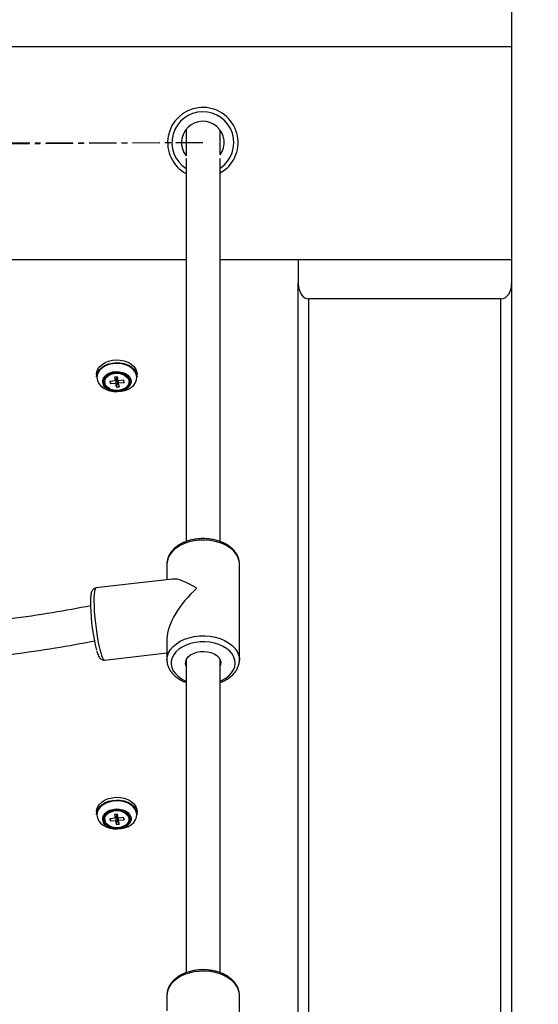
# Model space of a CAD drawing. Units: millimetres. Extents: x 79016 to 99947, y 22961 to 40861.
# Drawn here: x 93308 to 93551, y 36724 to 37186 of the extents above; entities that cross this region are included whole.
import ezdxf

# ---------------------------------------------------------------- set-up
doc = ezdxf.new("R2010")
doc.units = ezdxf.units.MM
doc.header["$PDSIZE"] = -1
doc.linetypes.add('CENTERX2', pattern=[20.32, 12.7, -2.54, 2.54, -2.54])
doc.linetypes.add('HIDDEN', pattern=[1.905, 1.27, -0.635])
doc.styles.add('ROMANS8', font='romans.shx')
doc.dimstyles.new('ISO-25$0', dxfattribs={"dimtxt": 2.5, "dimasz": 2.5, "dimexe": 1.25, "dimexo": 0.625, "dimtad": 1, "dimtxsty": 'Standard', "dimcen": 2.5, "dimadec": 0, "dimazin": 0, "dimtfac": 1, "dimtmove": 0, "dimatfit": 3, "dimfxl": 1, "dimarcsym": 0})

# ---------------------------------------------------------------- blocks, each defined once
blk = doc.blocks.new('*D7')
at = {"color": 0, "linetype": 'HIDDEN', "lineweight": -2, "transparency": 16777216}
for p, q in [((92606.79, 37780.04), (92606.79, 39979.28)), ((92706.79, 39978.28), (95570.58, 39978.28)), ((99311.51, 39978.28), (96447.72, 39978.28)), ((99411.51, 36765.79), (99411.51, 39979.28))]:
    blk.add_line(p, q, dxfattribs=at)
at = {"color": 0, "linetype": 'HIDDEN', "transparency": 16777216}
for points in [[(92706.79, 39994.95), (92706.79, 39961.62), (92606.79, 39978.28)], [(99311.51, 39994.95), (99311.51, 39961.62), (99411.51, 39978.28)]]:
    blk.add_solid(points, dxfattribs=at)
at = {"layer": 'Defpoints', "color": 0, "linetype": 'HIDDEN', "transparency": 16777216}
for p in [(99411.51, 39978.28), (92606.79, 37779.04), (99411.51, 36764.79)]:
    blk.add_point(p, dxfattribs=at)
at = {"color": 7, "linetype": 'HIDDEN', "transparency": 16777216, "insert": (96009.15, 39978.28), "char_height": 160, "attachment_point": 5, "style": 'ROMANS8'}
blk.add_mtext('6,80m.', dxfattribs=at)
blk = doc.blocks.new('*D10')
at = {"color": 0, "linetype": 'HIDDEN', "lineweight": -2, "transparency": 16777216}
for p, q in [((92758.03, 37198.44), (94129.61, 37198.44)), ((94128.61, 37098.44), (94128.61, 36893.68)), ((94128.61, 36398.44), (94128.61, 36603.2)), ((92812.6, 36298.44), (94129.61, 36298.44))]:
    blk.add_line(p, q, dxfattribs=at)
at = {"color": 0, "linetype": 'HIDDEN', "transparency": 16777216}
for points in [[(94111.94, 37098.44), (94145.28, 37098.44), (94128.61, 37198.44)], [(94111.94, 36398.44), (94145.28, 36398.44), (94128.61, 36298.44)]]:
    blk.add_solid(points, dxfattribs=at)
at = {"layer": 'Defpoints', "color": 0, "linetype": 'HIDDEN', "transparency": 16777216}
for p in [(92757.03, 37198.44), (92811.6, 36298.44), (94128.61, 36298.44)]:
    blk.add_point(p, dxfattribs=at)
at = {"color": 7, "linetype": 'HIDDEN', "transparency": 16777216, "insert": (94128.61, 36748.44), "char_height": 160, "attachment_point": 5, "style": 'ROMANS8'}
blk.add_mtext('0,90m.', dxfattribs=at)

msp = doc.modelspace()

# ---------------------------------------------------------------- linework, layer by layer
at = {"color": 7, "linetype": 'Continuous', "lineweight": 25}
for p, q in [((93538.678, 38798.442), (93538.678, 36298.442)), ((92738.678, 37173.442), (93538.678, 37173.442)), ((93386.13, 37134.514), (93386.13, 37122.093)), ((93402.13, 37122.526), (93402.13, 37134.081)), ((93386.13, 37120.918), (93386.13, 36941.242)), ((93402.13, 36941.239), (93402.13, 37120.918)), ((93132.13, 37073.442), (93386.13, 37073.442)), ((93402.13, 37073.442), (93538.678, 37073.442)), ((93438.678, 37073.442), (93438.678, 37062.117)), ((93438.678, 36298.442), (93438.678, 37062.117)), ((93533.678, 37055.046), (93443.678, 37055.046)), ((93443.678, 36298.442), (93443.678, 37055.046)), ((93533.678, 36298.442), (93533.678, 37055.046)), ((93344.178, 37019.691), (93344.178, 37018.423)), ((93363.178, 37018.423), (93363.178, 37019.691)), ((93347.978, 37016.367), (93347.978, 37016.132)), ((93352.876, 37016.564), (93350.319, 37016.355)), ((93350.319, 37016.355), (93350.48, 37015.372)), ((93350.741, 37016.39), (93350.48, 37015.372)), ((93350.48, 37015.372), (93353.037, 37015.581)), ((93353.967, 37018.505), (93352.576, 37018.391)), ((93352.576, 37018.391), (93352.876, 37016.564)), ((93353.651, 37017.977), (93352.876, 37016.564)), ((93353.651, 37017.977), (93353.037, 37015.581)), ((93353.037, 37015.581), (93353.336, 37013.755)), ((93353.951, 37016.151), (93353.336, 37013.755)), ((93353.57, 37018.472), (93353.651, 37017.977)), ((93353.651, 37017.977), (93354.266, 37016.678)), ((93353.651, 37017.977), (93354.427, 37015.695)), ((93353.951, 37016.151), (93353.651, 37017.977)), ((93353.951, 37016.151), (93354.727, 37013.869)), ((93354.266, 37016.678), (93353.967, 37018.505)), ((93356.875, 37016.892), (93354.266, 37016.678)), ((93354.427, 37015.695), (93357.036, 37015.909)), ((93354.727, 37013.869), (93354.427, 37015.695)), ((93356.707, 37016.878), (93357.036, 37015.909)), ((93357.036, 37015.909), (93356.875, 37016.892)), ((93359.378, 37016.132), (93359.378, 37016.367)), ((93353.336, 37013.755), (93354.727, 37013.869)), ((93377.13, 36930.712), (93377.13, 36923.378)), ((93411.13, 36885.786), (93411.13, 36930.712)), ((93379.706, 36923.679), (93343.901, 36919.494)), ((93377.13, 36895.713), (93377.13, 36885.786)), ((93347.848, 36885.724), (93377.13, 36889.146)), ((93386.13, 36885.625), (93386.13, 36739.078)), ((93402.13, 36739.075), (93402.13, 36885.625)), ((93344.178, 36814.63), (93344.178, 36813.362)), ((93347.978, 36811.306), (93347.978, 36811.071)), ((93352.876, 36811.503), (93350.319, 36811.294)), ((93350.319, 36811.294), (93350.48, 36810.311)), ((93350.741, 36811.329), (93350.48, 36810.311)), ((93353.967, 36813.444), (93352.576, 36813.33)), ((93352.576, 36813.33), (93352.876, 36811.503)), ((93353.651, 36812.916), (93352.876, 36811.503)), ((93353.651, 36812.916), (93353.037, 36810.52)), ((93353.951, 36811.09), (93353.336, 36808.694)), ((93353.57, 36813.411), (93353.651, 36812.916)), ((93353.651, 36812.916), (93354.266, 36811.617)), ((93353.651, 36812.916), (93354.427, 36810.634)), ((93353.951, 36811.09), (93353.651, 36812.916)), ((93353.951, 36811.09), (93354.727, 36808.808)), ((93354.266, 36811.617), (93353.967, 36813.444)), ((93356.875, 36811.831), (93354.266, 36811.617)), ((93356.707, 36811.817), (93357.036, 36810.848)), ((93357.036, 36810.848), (93356.875, 36811.831)), ((93359.378, 36811.071), (93359.378, 36811.306)), ((93363.178, 36813.362), (93363.178, 36814.63)), ((93350.48, 36810.311), (93353.037, 36810.52)), ((93353.037, 36810.52), (93353.336, 36808.694)), ((93353.336, 36808.694), (93354.727, 36808.808)), ((93354.427, 36810.634), (93357.036, 36810.848)), ((93354.727, 36808.808), (93354.427, 36810.634)), ((93377.13, 36728.548), (93377.13, 36721.214)), ((93411.13, 36683.622), (93411.13, 36728.548))]:
    msp.add_line(p, q, dxfattribs=at)
at = {"color": 7, "linetype": 'CENTERX2'}
for p, q in [((92853.143, 37127.861), (93393.968, 37128.304)), ((93393.968, 37128.304), (93123.472, 37126.457))]:
    msp.add_line(p, q, dxfattribs=at)
at = {"color": 7, "linetype": 'Continuous', "lineweight": 25, "flags": 128}
for points in [[(93405.191, 37116.209), (93403.311, 37114.704), (93402.13, 37113.964)], [(93344.178, 37019.691), (93344.315, 37020.83), (93344.81, 37022.1), (93345.645, 37023.277), (93346.789, 37024.316), (93348.197, 37025.178), (93349.816, 37025.828), (93351.584, 37026.243), (93353.432, 37026.406), (93355.289, 37026.311), (93357.085, 37025.961), (93358.75, 37025.371), (93360.219, 37024.562), (93361.437, 37023.566), (93362.357, 37022.421), (93362.944, 37021.171)], [(93344.178, 37018.423), (93344.315, 37019.563), (93344.81, 37020.832), (93345.645, 37022.009), (93346.789, 37023.048), (93348.197, 37023.91), (93349.816, 37024.56), (93351.584, 37024.975), (93353.432, 37025.138), (93355.289, 37025.043), (93357.085, 37024.693), (93358.75, 37024.103), (93360.219, 37023.294), (93361.437, 37022.298), (93362.357, 37021.153), (93362.944, 37019.903)], [(93347.539, 37015.174), (93348.05, 37014.164), (93348.887, 37013.27), (93350.003, 37012.543), (93351.332, 37012.026), (93352.798, 37011.749), (93354.314, 37011.728), (93355.794, 37011.965), (93357.151, 37012.444), (93358.306, 37013.14), (93359.192, 37014.011), (93359.757, 37015.006), (93359.969, 37016.068), (93359.816, 37017.136), (93359.305, 37018.146), (93358.468, 37019.04), (93357.352, 37019.767), (93356.023, 37020.284), (93354.557, 37020.561), (93353.041, 37020.582), (93351.561, 37020.346), (93350.204, 37019.866), (93349.049, 37019.17), (93348.163, 37018.299), (93347.598, 37017.304), (93347.386, 37016.242), (93347.539, 37015.174)], [(93347.623, 37015.188), (93347.472, 37016.24), (93347.681, 37017.288), (93348.239, 37018.27), (93349.112, 37019.129), (93350.252, 37019.815), (93351.59, 37020.288), (93353.049, 37020.522), (93354.545, 37020.501), (93355.991, 37020.228), (93357.302, 37019.718), (93358.403, 37019.001), (93359.229, 37018.119), (93359.732, 37017.122), (93359.883, 37016.07), (93359.674, 37015.022), (93359.116, 37014.04), (93358.243, 37013.181), (93357.103, 37012.495), (93355.765, 37012.022), (93354.306, 37011.788), (93352.81, 37011.809), (93351.364, 37012.082), (93350.053, 37012.592), (93348.952, 37013.309), (93348.126, 37014.191), (93347.623, 37015.188)], [(93359.474, 37016.837), (93359.18, 37017.67), (93358.511, 37018.593), (93357.539, 37019.37), (93356.323, 37019.951), (93354.941, 37020.3), (93353.48, 37020.395), (93352.032, 37020.231), (93350.686, 37019.816), (93349.529, 37019.179), (93348.632, 37018.357), (93348.053, 37017.404), (93347.882, 37016.837)], [(93354.333, 37012.128), (93352.905, 37012.139), (93351.525, 37012.4), (93350.28, 37012.896), (93349.248, 37013.595), (93348.495, 37014.454), (93348.068, 37015.418), (93347.993, 37016.427), (93348.275, 37017.417), (93348.897, 37018.327), (93349.819, 37019.098), (93350.983, 37019.684), (93352.317, 37020.046), (93353.737, 37020.162), (93355.152, 37020.025), (93356.475, 37019.644), (93357.622, 37019.041), (93358.522, 37018.256), (93359.116, 37017.338), (93359.37, 37016.343), (93359.265, 37015.336), (93358.81, 37014.378), (93358.032, 37013.531), (93356.98, 37012.847), (93355.721, 37012.369), (93354.333, 37012.128)], [(93362.944, 37021.171), (93363.174, 37019.864), (93363.178, 37019.691)], [(93362.944, 37019.903), (93363.174, 37018.596), (93363.178, 37018.423)], [(93344.554, 37016.715), (93345.131, 37015.485), (93346.037, 37014.357), (93347.237, 37013.377), (93348.684, 37012.58), (93350.323, 37011.999), (93352.09, 37011.655), (93353.919, 37011.561), (93355.739, 37011.721), (93357.479, 37012.13), (93359.073, 37012.77), (93360.46, 37013.618), (93361.586, 37014.642), (93362.409, 37015.801), (93362.895, 37017.051), (93362.934, 37017.224)], [(93360.228, 37015.462), (93360.128, 37015.127), (93359.585, 37014.105), (93358.724, 37013.2), (93357.59, 37012.459), (93356.246, 37011.924), (93354.763, 37011.622), (93353.221, 37011.57), (93351.704, 37011.771), (93350.294, 37012.213), (93349.066, 37012.874), (93348.086, 37013.717), (93347.442, 37014.631)], [(93386.13, 36882.953), (93385.901, 36883.907), (93385.961, 36885.05), (93386.378, 36886.159), (93387.134, 36887.187), (93388.196, 36888.087), (93389.517, 36888.822), (93391.04, 36889.359), (93392.698, 36889.674), (93394.418, 36889.754), (93396.126, 36889.595), (93397.747, 36889.204), (93399.21, 36888.598), (93400.45, 36887.804), (93401.415, 36886.856), (93402.061, 36885.796), (93402.36, 36884.67), (93402.3, 36883.528), (93402.13, 36882.953)], [(93344.178, 36814.63), (93344.315, 36815.769), (93344.81, 36817.039), (93345.645, 36818.216), (93346.789, 36819.255), (93348.197, 36820.117), (93349.816, 36820.767), (93351.584, 36821.182), (93353.432, 36821.345), (93355.289, 36821.25), (93357.085, 36820.9), (93358.75, 36820.31), (93360.219, 36819.501), (93361.437, 36818.505), (93362.357, 36817.36), (93362.944, 36816.11)], [(93344.178, 36813.362), (93344.315, 36814.502), (93344.81, 36815.771), (93345.645, 36816.948), (93346.789, 36817.987), (93348.197, 36818.849), (93349.816, 36819.499), (93351.584, 36819.914), (93353.432, 36820.077), (93355.289, 36819.982), (93357.085, 36819.632), (93358.75, 36819.042), (93360.219, 36818.233), (93361.437, 36817.237), (93362.357, 36816.092), (93362.944, 36814.842)], [(93362.944, 36816.11), (93363.174, 36814.803), (93363.178, 36814.63)], [(93344.554, 36811.654), (93345.131, 36810.424), (93346.037, 36809.296), (93347.237, 36808.316), (93348.684, 36807.519), (93350.323, 36806.938), (93352.09, 36806.594), (93353.919, 36806.5), (93355.739, 36806.66), (93357.479, 36807.069), (93359.073, 36807.709), (93360.46, 36808.557), (93361.586, 36809.581), (93362.409, 36810.74), (93362.895, 36811.99), (93362.934, 36812.163)], [(93347.539, 36810.113), (93348.05, 36809.103), (93348.887, 36808.209), (93350.003, 36807.482), (93351.332, 36806.965), (93352.798, 36806.688), (93354.314, 36806.667), (93355.794, 36806.904), (93357.151, 36807.383), (93358.306, 36808.079), (93359.192, 36808.95), (93359.757, 36809.945), (93359.969, 36811.007), (93359.816, 36812.075), (93359.305, 36813.085), (93358.468, 36813.979), (93357.352, 36814.706), (93356.023, 36815.223), (93354.557, 36815.5), (93353.041, 36815.521), (93351.561, 36815.285), (93350.204, 36814.805), (93349.049, 36814.109), (93348.163, 36813.238), (93347.598, 36812.243), (93347.386, 36811.181), (93347.539, 36810.113)], [(93347.623, 36810.127), (93347.472, 36811.179), (93347.681, 36812.227), (93348.239, 36813.209), (93349.112, 36814.068), (93350.252, 36814.754), (93351.59, 36815.227), (93353.049, 36815.461), (93354.545, 36815.44), (93355.991, 36815.167), (93357.302, 36814.657), (93358.403, 36813.94), (93359.229, 36813.058), (93359.732, 36812.061), (93359.883, 36811.009), (93359.674, 36809.961), (93359.116, 36808.979), (93358.243, 36808.12), (93357.103, 36807.434), (93355.765, 36806.961), (93354.306, 36806.727), (93352.81, 36806.748), (93351.364, 36807.021), (93350.053, 36807.531), (93348.952, 36808.248), (93348.126, 36809.13), (93347.623, 36810.127)], [(93359.474, 36811.776), (93359.18, 36812.609), (93358.511, 36813.532), (93357.539, 36814.309), (93356.323, 36814.89), (93354.941, 36815.239), (93353.48, 36815.334), (93352.032, 36815.17), (93350.686, 36814.755), (93349.529, 36814.118), (93348.632, 36813.296), (93348.053, 36812.343), (93347.882, 36811.776)], [(93354.333, 36807.067), (93352.905, 36807.078), (93351.525, 36807.339), (93350.28, 36807.835), (93349.248, 36808.534), (93348.495, 36809.393), (93348.068, 36810.357), (93347.993, 36811.366), (93348.275, 36812.356), (93348.897, 36813.266), (93349.819, 36814.037), (93350.983, 36814.623), (93352.317, 36814.985), (93353.737, 36815.101), (93355.152, 36814.964), (93356.475, 36814.583), (93357.622, 36813.98), (93358.522, 36813.195), (93359.116, 36812.277), (93359.37, 36811.282), (93359.265, 36810.275), (93358.81, 36809.317), (93358.032, 36808.47), (93356.98, 36807.786), (93355.721, 36807.308), (93354.333, 36807.067)], [(93362.944, 36814.842), (93363.174, 36813.535), (93363.178, 36813.362)], [(93360.228, 36810.402), (93360.128, 36810.066), (93359.585, 36809.044), (93358.724, 36808.139), (93357.59, 36807.399), (93356.246, 36806.863), (93354.763, 36806.561), (93353.221, 36806.509), (93351.704, 36806.71), (93350.294, 36807.152), (93349.066, 36807.813), (93348.086, 36808.656), (93347.442, 36809.57)]]:
    msp.add_lwpolyline(points, dxfattribs=at)
at = {"color": 8, "linetype": 'Continuous', "lineweight": 25, "flags": 128}
for points in [[(93362.934, 37017.224), (93363.028, 37018.344), (93362.801, 37019.63), (93362.224, 37020.861), (93361.318, 37021.988), (93360.118, 37022.969), (93358.671, 37023.765), (93357.032, 37024.347), (93355.265, 37024.691), (93353.436, 37024.785), (93351.616, 37024.624), (93349.876, 37024.216), (93348.282, 37023.575), (93346.895, 37022.727), (93345.769, 37021.704), (93344.946, 37020.545), (93344.46, 37019.295), (93344.327, 37018.002), (93344.554, 37016.715), (93344.554, 37016.715)], [(93347.442, 37014.631), (93347.408, 37014.698), (93347.068, 37015.762), (93347.085, 37016.853), (93347.456, 37017.912), (93348.163, 37018.882), (93349.168, 37019.711), (93350.415, 37020.353), (93351.838, 37020.775), (93353.361, 37020.953), (93354.9, 37020.878), (93356.374, 37020.554), (93357.702, 37019.999), (93358.814, 37019.241), (93359.648, 37018.324), (93360.161, 37017.294), (93360.161, 37017.294)], [(93347.882, 37016.837), (93347.826, 37016.379), (93347.968, 37015.346)], [(93360.161, 37017.294), (93360.324, 37016.209), (93360.228, 37015.462)], [(93411.13, 36930.712), (93411.095, 36931.443), (93410.753, 36933.072), (93410.058, 36934.651), (93409.022, 36936.147), (93407.67, 36937.526), (93406.029, 36938.76), (93404.134, 36939.823), (93402.026, 36940.691), (93399.75, 36941.347), (93397.354, 36941.776), (93394.889, 36941.969), (93392.408, 36941.922), (93389.964, 36941.636), (93387.609, 36941.118), (93385.393, 36940.378), (93383.362, 36939.431), (93381.562, 36938.299), (93380.029, 36937.005), (93378.797, 36935.577), (93377.892, 36934.045), (93377.332, 36932.443), (93377.131, 36930.803), (93377.13, 36930.712)], [(93343.901, 36919.494), (93343.606, 36919.281), (93343.355, 36918.712), (93343.158, 36917.8), (93343.019, 36916.565), (93342.941, 36915.032), (93342.925, 36913.234), (93342.972, 36911.209), (93343.081, 36909.002), (93343.25, 36906.658), (93343.474, 36904.228), (93343.75, 36901.763), (93344.071, 36899.316), (93344.43, 36896.94), (93344.82, 36894.684), (93345.233, 36892.597), (93345.659, 36890.724), (93346.09, 36889.104), (93346.517, 36887.772), (93346.929, 36886.756), (93347.32, 36886.078), (93347.679, 36885.752), (93347.848, 36885.724)], [(93377.131, 36885.757), (93377.131, 36885.878), (93377.332, 36887.517), (93377.892, 36889.12), (93378.797, 36890.652), (93380.029, 36892.08), (93381.562, 36893.374), (93383.362, 36894.506), (93385.393, 36895.452), (93387.609, 36896.193), (93389.964, 36896.711), (93392.408, 36896.997), (93394.889, 36897.043), (93397.354, 36896.85), (93399.75, 36896.421), (93402.026, 36895.766), (93404.134, 36894.897), (93406.029, 36893.835), (93407.67, 36892.601), (93409.022, 36891.221), (93410.058, 36889.726), (93410.753, 36888.147), (93411.095, 36886.518), (93411.13, 36885.71)], [(93402.13, 36875.878), (93403.019, 36876.28), (93404.76, 36877.273), (93406.251, 36878.431), (93407.458, 36879.726), (93408.352, 36881.128), (93408.914, 36882.604), (93409.128, 36884.119), (93408.992, 36885.639), (93408.506, 36887.127), (93407.684, 36888.548), (93406.545, 36889.87), (93405.114, 36891.06), (93403.426, 36892.092), (93401.52, 36892.941), (93399.44, 36893.588), (93397.237, 36894.016), (93394.96, 36894.216), (93392.664, 36894.184), (93390.403, 36893.92), (93388.228, 36893.429), (93386.193, 36892.725), (93384.343, 36891.823), (93382.722, 36890.744), (93381.369, 36889.514), (93380.315, 36888.162), (93379.585, 36886.719), (93379.196, 36885.219), (93379.157, 36883.697), (93379.469, 36882.188), (93380.124, 36880.73), (93381.108, 36879.354), (93382.397, 36878.094), (93383.961, 36876.98), (93385.764, 36876.036), (93386.13, 36875.878)], [(93362.934, 36812.163), (93363.028, 36813.283), (93362.801, 36814.569), (93362.224, 36815.8), (93361.318, 36816.927), (93360.118, 36817.908), (93358.671, 36818.704), (93357.032, 36819.286), (93355.265, 36819.63), (93353.436, 36819.724), (93351.616, 36819.563), (93349.876, 36819.155), (93348.282, 36818.514), (93346.895, 36817.666), (93345.769, 36816.643), (93344.946, 36815.484), (93344.46, 36814.234), (93344.327, 36812.941), (93344.554, 36811.654), (93344.554, 36811.654)], [(93347.442, 36809.57), (93347.408, 36809.637), (93347.068, 36810.701), (93347.085, 36811.792), (93347.456, 36812.851), (93348.163, 36813.821), (93349.168, 36814.65), (93350.415, 36815.292), (93351.838, 36815.714), (93353.361, 36815.892), (93354.9, 36815.817), (93356.374, 36815.493), (93357.702, 36814.938), (93358.814, 36814.181), (93359.648, 36813.263), (93360.161, 36812.233), (93360.161, 36812.233)], [(93347.882, 36811.776), (93347.826, 36811.318), (93347.968, 36810.285)], [(93360.161, 36812.233), (93360.324, 36811.148), (93360.228, 36810.402)], [(93411.13, 36728.548), (93411.095, 36729.279), (93410.753, 36730.908), (93410.058, 36732.488), (93409.022, 36733.983), (93407.67, 36735.362), (93406.029, 36736.596), (93404.134, 36737.659), (93402.026, 36738.527), (93399.75, 36739.183), (93397.354, 36739.612), (93394.889, 36739.805), (93392.408, 36739.758), (93389.964, 36739.472), (93387.609, 36738.954), (93385.393, 36738.214), (93383.362, 36737.267), (93381.562, 36736.135), (93380.029, 36734.841), (93378.797, 36733.413), (93377.892, 36731.882), (93377.332, 36730.279), (93377.131, 36728.639), (93377.13, 36728.548)]]:
    msp.add_lwpolyline(points, dxfattribs=at)
at = {"color": 7, "linetype": 'Continuous', "lineweight": 25}
for centre, radius, start, end in [((93393.968, 37128.304), 16.5, 312.85896, 241.63977), ((93393.968, 37128.304), 10, 324.70893, 218.39272), ((93433.265, 36913.014), 91.974, 181.25189, 194.25306)]:
    msp.add_arc(centre, radius, start, end, dxfattribs=at)
at = {"color": 8, "linetype": 'Continuous', "lineweight": 25}
for centre, radius, start, end in [((93393.968, 37128.304), 14.5, 304.25767, 237.28009), ((93352.332, 37017.114), 4.709, 202.04367, 249.17008), ((93355.579, 37016.462), 3.912, 286.60858, 5.49301), ((93355.585, 36811.4), 3.907, 286.88634, 5.51872), ((93352.327, 36812.049), 4.702, 202.02328, 248.92624)]:
    msp.add_arc(centre, radius, start, end, dxfattribs=at)
at = {"color": 7, "linetype": 'Continuous', "lineweight": 25}
for centre, major_axis, ratio, start_param, end_param in [((93443.678, 37062.117), (0, 7.071), 0.7071068, 1.5707963, 3.1415927), ((93533.678, 37062.117), (0, 7.071), 0.7071068, 3.1415927, 4.712389), ((93394.13, 36908.249), (16.343, -14.544), 0.3217133, 2.0241723, 2.8627497), ((93394.13, 36908.249), (15.283, 17.173), 0.4335963, 1.2919533, 2.6882167)]:
    msp.add_ellipse(centre, major_axis=major_axis, ratio=ratio, start_param=start_param, end_param=end_param, dxfattribs=at)
for points, knots in [([(93411.092, 36930.832), (93411.099, 36931.043), (93411.123, 36931.802), (93410.836, 36933.099), (93410.246, 36934.675), (93409.344, 36936.169), (93408.168, 36937.562), (93406.727, 36938.832), (93405.045, 36939.954), (93403.153, 36940.904), (93401.091, 36941.665), (93398.9, 36942.221), (93396.622, 36942.565), (93394.298, 36942.69), (93391.971, 36942.596), (93389.681, 36942.283), (93387.47, 36941.755), (93385.377, 36941.019), (93383.44, 36940.083), (93381.698, 36938.959), (93380.188, 36937.663), (93378.948, 36936.219), (93378.003, 36934.659), (93377.398, 36933.021), (93377.116, 36931.62), (93377.159, 36930.781), (93377.173, 36930.502)], [0, 0, 0, 0, 0.0159371, 0.0574771, 0.0990343, 0.1410314, 0.1837175, 0.2271085, 0.271039, 0.3152823, 0.3596478, 0.4040088, 0.4483403, 0.4926528, 0.5369759, 0.5813417, 0.6257824, 0.6703328, 0.7150121, 0.7598052, 0.8045951, 0.8491645, 0.8932191, 0.9364918, 0.9789095, 1, 1, 1, 1]), ([(93343.914, 36919.463), (93343.823, 36919.462), (93343.459, 36919.456), (93342.896, 36919.157), (93342.377, 36918.696), (93342.031, 36918.171), (93341.771, 36917.562), (93341.559, 36916.754), (93341.4, 36915.669), (93341.299, 36914.258), (93341.259, 36912.788), (93341.279, 36911.68), (93341.288, 36911.208)], [0, 0, 0, 0, 0.0235257, 0.093568, 0.1593902, 0.2295144, 0.3143712, 0.4335783, 0.5891549, 0.7340436, 0.8865975, 1, 1, 1, 1]), ([(93341.526, 36911.126), (93335.521, 36909.999), (93323.041, 36907.657), (93303.762, 36904.882), (93283.832, 36902.626), (93263.749, 36901.03), (93243.572, 36900.082), (93223.355, 36899.788), (93203.149, 36900.144), (93183.012, 36901.166), (93162.978, 36902.792), (93149.776, 36904.421), (93143.174, 36905.235)], [0, 0, 0, 0, 0.0934254, 0.1941504, 0.2948769, 0.3956046, 0.4963338, 0.5970643, 0.6977962, 0.7985294, 0.899264, 1, 1, 1, 1]), ([(93141.472, 36888.892), (93147.679, 36888.115), (93160.658, 36886.49), (93180.644, 36884.836), (93201.306, 36883.744), (93222.046, 36883.337), (93242.801, 36883.598), (93263.518, 36884.531), (93284.144, 36886.128), (93304.617, 36888.404), (93324.327, 36891.197), (93337.055, 36893.558), (93343.129, 36894.684)], [0, 0, 0, 0, 0.09326, 0.1949892, 0.2967195, 0.3984511, 0.5001838, 0.6019178, 0.703653, 0.8053894, 0.907127, 1, 1, 1, 1]), ([(93344.228, 36889.886), (93344.287, 36889.681), (93344.488, 36888.989), (93344.854, 36888.039), (93345.284, 36887.165), (93345.773, 36886.513), (93346.316, 36886.056), (93347.001, 36885.726), (93347.539, 36885.723), (93347.805, 36885.722)], [0, 0, 0, 0, 0.0929106, 0.3144429, 0.5527635, 0.695801, 0.8009324, 0.901834, 1, 1, 1, 1]), ([(93377.169, 36885.751), (93377.166, 36885.419), (93377.16, 36884.539), (93377.502, 36883.129), (93378.147, 36881.566), (93379.095, 36880.087), (93380.317, 36878.713), (93381.799, 36877.464), (93383.527, 36876.38), (93384.988, 36875.638), (93385.908, 36875.329), (93386.13, 36875.254)], [0, 0, 0, 0, 0.0739539, 0.196429, 0.3191688, 0.4433753, 0.5696703, 0.6979915, 0.8277947, 0.9584139, 1, 1, 1, 1]), ([(93402.13, 36875.246), (93402.259, 36875.287), (93403.095, 36875.558), (93404.499, 36876.255), (93406.287, 36877.334), (93407.836, 36878.606), (93409.125, 36880.026), (93410.122, 36881.57), (93410.781, 36883.198), (93411.111, 36884.591), (93411.095, 36885.428), (93411.09, 36885.702)], [0, 0, 0, 0, 0.02394835, 0.15613404, 0.28867436, 0.42129188, 0.55338355, 0.68410488, 0.81261737, 0.93857906, 1, 1, 1, 1]), ([(93411.092, 36728.668), (93411.099, 36728.879), (93411.123, 36729.638), (93410.836, 36730.935), (93410.246, 36732.511), (93409.344, 36734.005), (93408.168, 36735.398), (93406.727, 36736.668), (93405.045, 36737.79), (93403.153, 36738.741), (93401.091, 36739.501), (93398.9, 36740.057), (93396.622, 36740.401), (93394.298, 36740.526), (93391.971, 36740.432), (93389.681, 36740.119), (93387.47, 36739.592), (93385.377, 36738.855), (93383.44, 36737.919), (93381.698, 36736.795), (93380.188, 36735.499), (93378.948, 36734.056), (93378.003, 36732.495), (93377.398, 36730.857), (93377.116, 36729.456), (93377.159, 36728.617), (93377.173, 36728.338)], [0, 0, 0, 0, 0.0159371, 0.0574771, 0.0990343, 0.1410314, 0.1837175, 0.2271085, 0.271039, 0.3152823, 0.3596478, 0.4040088, 0.4483403, 0.4926528, 0.5369759, 0.5813417, 0.6257824, 0.6703328, 0.7150121, 0.7598052, 0.8045951, 0.8491645, 0.8932191, 0.9364918, 0.9789095, 1, 1, 1, 1])]:
    msp.add_open_spline(points, degree=3, knots=knots, dxfattribs=at)

# ---------------------------------------------------------------- dimensions: what is measured, and where the dimension line sits
at = {"color": 7, "linetype": 'HIDDEN'}
dim = msp.add_linear_dim(base=(99411.509, 39978.283), p1=(92606.791, 37779.04), p2=(99411.509, 36764.789), dimstyle='ISO-25$0', override={"dimtxt": 160, "dimasz": 100, "dimexe": 1, "dimexo": 1, "dimgap": 50, "dimtad": 0, "dimtih": 1, "dimtoh": 1, "dimlfac": 0.001, "dimzin": 0, "dimpost": 'm.', "dimtxsty": 'ROMANS8', "dimclrt": 7, "dimadec": 2, "dimtzin": 0}, dxfattribs=at)
dim.commit()
dim.dimension.update_dxf_attribs({"geometry": '*D7', "text_midpoint": (96009.15, 39978.283)})
dim = msp.add_linear_dim(base=(94128.611, 36298.442), p1=(92757.026, 37198.442), p2=(92811.595, 36298.442), angle=90, dimstyle='ISO-25$0', override={"dimtxt": 160, "dimasz": 100, "dimexe": 1, "dimexo": 1, "dimgap": 50, "dimtad": 0, "dimtih": 1, "dimtoh": 1, "dimlfac": 0.001, "dimzin": 0, "dimpost": 'm.', "dimtxsty": 'ROMANS8', "dimclrt": 7, "dimadec": 2, "dimtzin": 0}, dxfattribs=at)
dim.commit()
dim.dimension.update_dxf_attribs({"geometry": '*D10', "text_midpoint": (94128.611, 36748.442)})

doc.saveas('drawing.dxf')
